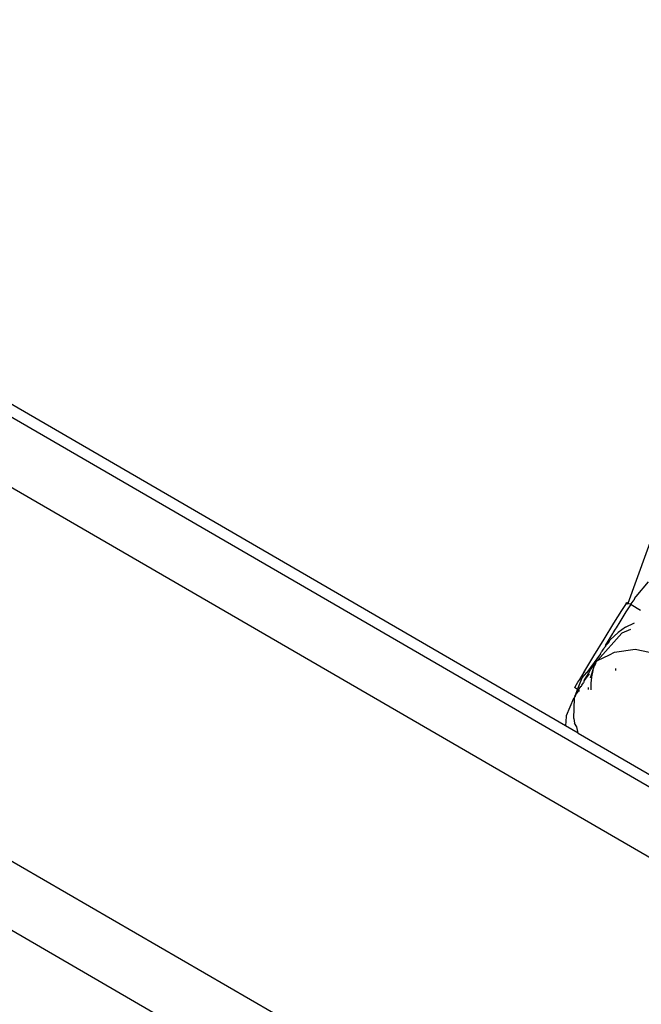
# Model space of a CAD drawing. Units: inches. Extents: x -117 to 523, y -63 to 577.
# Drawn here: x 262 to 265, y 319 to 324 of the extents above; entities that cross this region are included whole.
import ezdxf

# ---------------------------------------------------------------- set-up
doc = ezdxf.new("R2010")
doc.units = ezdxf.units.IN
doc.header["$MEASUREMENT"] = 0
doc.layers.add('VP-EQ', color=7, linetype='Continuous', true_color=0x8a3492)

# ---------------------------------------------------------------- blocks, each defined once
blk = doc.blocks.new('1235')
at = {"color": 7}
for p, q in [((-19.4467, 27.6569), (-73.7887, 59.1632)), ((-11.0955, 22.4656), (-73.9323, 58.8979)), ((-11.898, 21.0815), (-74.7348, 57.5138)), ((-45.5871, 42.8755), (-68.3604, 56.085)), ((-45.9557, 40.486), (-69.9806, 54.4132)), ((-44.5886, 45.3941), (-45.2777, 43.4808)), ((-45.2368, 43.5156), (-45.1754, 43.5889)), ((-45.2859, 43.4813), (-45.3098, 43.4456)), ((-45.2859, 43.4813), (-45.2828, 43.4866)), ((-45.2777, 43.4808), (-45.2828, 43.4866)), ((-45.2788, 43.477), (-45.2777, 43.4808)), ((-45.2621, 43.4753), (-45.2777, 43.4808)), ((-45.2615, 43.4786), (-45.2465, 43.4986)), ((-45.2445, 43.5053), (-45.2465, 43.4986)), ((-45.2445, 43.5053), (-45.2368, 43.5156)), ((-45.3098, 43.4456), (-45.3484, 43.3835)), ((-45.3167, 43.39), (-45.286, 43.4395)), ((-45.286, 43.4395), (-45.2661, 43.4692)), ((-45.2661, 43.4692), (-45.2621, 43.4753)), ((-45.2615, 43.4786), (-45.2621, 43.4753)), ((-45.2621, 43.4753), (-45.216, 43.4471)), ((-45.3484, 43.3835), (-45.3969, 43.305)), ((-45.3348, 43.3598), (-45.3167, 43.39)), ((-45.2903, 43.363), (-45.2445, 43.3855)), ((-45.3081, 43.3347), (-45.4278, 43.1994)), ((-45.3648, 43.3007), (-45.3259, 43.338)), ((-45.3518, 43.3332), (-45.3499, 43.3354)), ((-45.3499, 43.3354), (-45.3387, 43.3536)), ((-45.3387, 43.3536), (-45.3348, 43.3598)), ((-45.2903, 43.363), (-45.3259, 43.338)), ((-45.2652, 43.3526), (-45.3081, 43.3347)), ((-45.3969, 43.305), (-45.4477, 43.222)), ((-45.3892, 43.2723), (-45.3518, 43.3332)), ((-45.3743, 43.2854), (-45.3892, 43.2723)), ((-45.3864, 43.2728), (-45.3743, 43.2854)), ((-45.3743, 43.2854), (-45.3648, 43.3007)), ((-45.4133, 43.232), (-45.4098, 43.2388)), ((-45.4098, 43.2388), (-45.4081, 43.2414)), ((-45.4081, 43.2414), (-45.4054, 43.245)), ((-45.4054, 43.245), (-45.3991, 43.2554)), ((-45.3991, 43.2554), (-45.3951, 43.2619)), ((-45.3973, 43.2581), (-45.3991, 43.2554)), ((-45.3973, 43.2581), (-45.3951, 43.2619)), ((-45.3951, 43.2619), (-45.3892, 43.2674)), ((-45.3892, 43.2674), (-45.3864, 43.2728)), ((-45.3892, 43.2723), (-45.3892, 43.2674)), ((-45.3692, 43.2264), (-45.3447, 43.2396)), ((-45.3447, 43.2396), (-45.2419, 43.2549)), ((-45.2419, 43.2549), (-45.1399, 43.234)), ((-45.4477, 43.222), (-45.4932, 43.1471)), ((-45.4133, 43.232), (-45.481, 43.1393)), ((-45.4469, 43.1779), (-45.4344, 43.192)), ((-45.4388, 43.1801), (-45.4344, 43.192)), ((-45.4344, 43.192), (-45.4278, 43.1994)), ((-45.4278, 43.1994), (-45.3692, 43.2264)), ((-45.4149, 43.2299), (-45.4133, 43.232)), ((-45.4932, 43.1471), (-45.5153, 43.1053)), ((-45.5153, 43.1053), (-45.4903, 43.1454)), ((-45.5048, 43.1125), (-45.481, 43.1393)), ((-45.4469, 43.1779), (-45.481, 43.1393)), ((-45.4726, 43.1345), (-45.4624, 43.1524)), ((-45.4461, 43.1678), (-45.4647, 43.111)), ((-45.4624, 43.1524), (-45.4469, 43.1779)), ((-45.4529, 43.1323), (-45.4461, 43.1678)), ((-45.4461, 43.1678), (-45.4417, 43.1736)), ((-45.4417, 43.1736), (-45.4388, 43.1801)), ((-45.3375, 43.1488), (-45.3372, 43.1591)), ((-45.5383, 43.0691), (-45.5263, 43.0917)), ((-45.5275, 43.0545), (-45.5048, 43.1125)), ((-45.5263, 43.0917), (-45.5153, 43.1053)), ((-45.4938, 43.1004), (-45.4978, 43.0879)), ((-45.4938, 43.1004), (-45.4726, 43.1345)), ((-45.4699, 43.1328), (-45.4938, 43.1004)), ((-45.46, 43.0863), (-45.4538, 43.1293)), ((-45.4538, 43.1293), (-45.4529, 43.1323)), ((-45.5422, 43.0644), (-45.5383, 43.0691)), ((-45.5275, 43.0545), (-45.5422, 43.0644)), ((-45.5376, 43.0272), (-45.5275, 43.0545)), ((-45.5376, 43.0272), (-45.5226, 43.0472)), ((-45.5226, 43.0472), (-45.5275, 43.0545)), ((-45.5219, 43.0505), (-45.5226, 43.0472)), ((-45.5167, 43.0473), (-45.5226, 43.0472)), ((-45.5219, 43.0505), (-45.5194, 43.0579)), ((-45.5167, 43.0473), (-45.5219, 43.0505)), ((-45.5194, 43.0579), (-45.5113, 43.07)), ((-45.5113, 43.07), (-45.5069, 43.0723)), ((-45.5069, 43.0723), (-45.5052, 43.0764)), ((-45.5052, 43.0764), (-45.4978, 43.0879)), ((-45.4732, 43.0549), (-45.4729, 43.0644)), ((-45.4598, 43.053), (-45.46, 43.0863)), ((-45.5473, 43.0103), (-45.5827, 42.9245)), ((-45.5473, 43.0103), (-45.5428, 43.0119)), ((-45.5452, 42.9119), (-45.5428, 43.0119)), ((-45.5428, 43.0119), (-45.5427, 43.0158)), ((-45.5427, 43.0158), (-45.5395, 43.0206)), ((-45.5396, 43.0236), (-45.5376, 43.0272)), ((-45.5395, 43.0206), (-45.5396, 43.0236)), ((-45.5376, 43.0272), (-45.5395, 43.0206)), ((-45.5836, 42.9216), (-45.5871, 42.8755)), ((-45.5827, 42.9245), (-45.5836, 42.9216)), ((-45.5452, 42.9119), (-45.5412, 42.8892)), ((-45.5241, 42.839), (-45.5871, 42.8755)), ((-45.5311, 42.8703), (-45.5412, 42.8892)), ((-45.5241, 42.839), (-45.5311, 42.8703)), ((-45.5241, 42.839), (-44.9175, 42.4871))]:
    blk.add_line(p, q, dxfattribs=at)

msp = doc.modelspace()

# ---------------------------------------------------------------- block references
at = {"layer": 'VP-EQ'}
msp.add_blockref('1235', (309.9412, 277.7542), dxfattribs=at)

doc.saveas('drawing.dxf')
